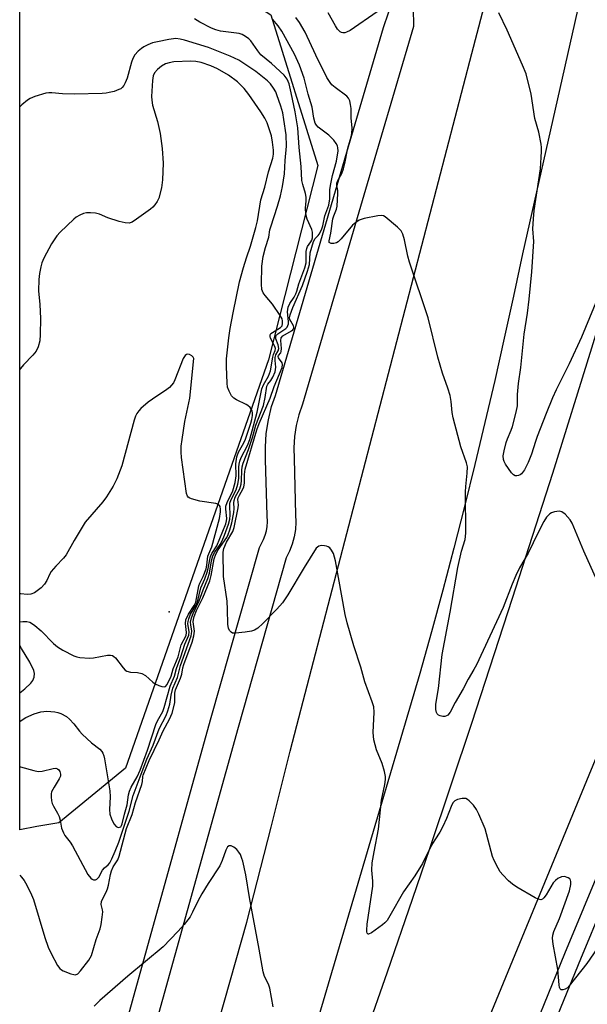
# Model space of a CAD drawing. Units: inches. Extents: x 1231769 to 1237769, y 541455 to 545455.
# Drawn here: x 1231769 to 1231926, y 544199 to 544472 of the extents above; entities that cross this region are included whole.
import ezdxf

# ---------------------------------------------------------------- set-up
doc = ezdxf.new("R2010")
doc.units = ezdxf.units.IN
doc.header["$MEASUREMENT"] = 0
for name, color, linetype in [('ELEV-Spot Elevation', 7, 'Continuous'), ('NTRL-Trees', 3, 'Continuous'), ('TRANS-Road', 130, 'Continuous'), ('TRANS-Street Sidewalk', 7, 'Continuous'), ('Undefined', 1, 'Continuous')]:
    doc.layers.add(name, color=color, linetype=linetype)

msp = doc.modelspace()

# ---------------------------------------------------------------- linework, layer by layer
at = {"layer": 'ELEV-Spot Elevation'}
msp.add_point((1231810.35, 544307.61, 447.17), dxfattribs=at)
at = {"layer": 'NTRL-Trees'}
msp.add_lwpolyline([(1231773.65, 544248.11), (1231768.91, 544247.18), (1231768.92, 544511.87), (1231788.7, 544505.27), (1231838.53, 544473.17), (1231851.57, 544431.37), (1231837.86, 544377.53), (1231798.21, 544264.29), (1231779.72, 544249.12)], close=True, dxfattribs=at)
at = {"layer": 'TRANS-Road'}
for points in [[(1231804.13, 544123.61), (1231831.89, 544221.5), (1231838.65, 544247.93), (1231843.93, 544269), (1231845.72, 544276.13), (1231894.31, 544462.42), (1231917.89, 544552.8)], [(1232009.83, 544491.1), (1232002.15, 544468.08), (1231994.34, 544445.1), (1231987.55, 544425.45), (1231986.41, 544422.15), (1231978.35, 544399.25), (1231970.18, 544376.4), (1231961.88, 544353.59), (1231953.45, 544330.83), (1231944.9, 544308.11), (1231936.23, 544285.44), (1231900.99, 544199.93), (1231859.01, 544098.08)], [(1231924.25, 544477.42), (1231918.67, 544452.76), (1231908.31, 544406.92), (1231905.84, 544395.2), (1231903.28, 544383.49), (1231900.65, 544371.8), (1231897.92, 544360.13), (1231895.12, 544348.48), (1231892.24, 544336.85), (1231889.27, 544325.23), (1231886.23, 544313.65), (1231883.1, 544302.08), (1231879.89, 544290.53), (1231865.76, 544242.58), (1231816.67, 544076.01)], [(1231858.92, 544173.39), (1231870.92, 544207.77), (1231877.83, 544227.97), (1231882.7, 544242.23), (1231894.25, 544276.76), (1231905.58, 544311.37), (1231916.69, 544346.04), (1231927.58, 544380.79), (1231938.24, 544415.61), (1231941.18, 544423.52), (1231943.94, 544431.5), (1231946.53, 544439.53), (1231947.11, 544441.48), (1231948.94, 544447.61), (1231951.18, 544455.75), (1231953.23, 544463.93), (1231955.11, 544472.16)]]:
    msp.add_lwpolyline(points, dxfattribs=at)
at = {"layer": 'TRANS-Street Sidewalk'}
for points in [[(1231895.15, 544151.45), (1231920.07, 544212.83), (1231945.52, 544273.98), (1231967.84, 544328.08), (1231986.2, 544383.56), (1232002.28, 544439.43), (1232005.64, 544451.7), (1232017.68, 544495.61)], [(1231783.35, 544139.12), (1231804.19, 544214.1), (1231821.85, 544277.69), (1231835.44, 544325.49), (1231836.54, 544327.65), (1231836.99, 544328.84), (1231837.32, 544330.06), (1231837.53, 544331.31), (1231837.61, 544332.58), (1231837.53, 544334.3), (1231837.1, 544349.81), (1231837.02, 544353.28), (1231837.27, 544357.08), (1231837.86, 544360.84), (1231838.77, 544364.53), (1231839.84, 544367.62), (1231860.11, 544436.67), (1231869.79, 544469.66), (1231873.92, 544481.93)], [(1231878, 544475.11), (1231878.1, 544469.99), (1231863.43, 544419.98), (1231847.35, 544365.22), (1231846.34, 544362.29), (1231845.6, 544359.28), (1231845.12, 544356.21), (1231844.91, 544353.11), (1231844.98, 544350.01), (1231845.41, 544334.58), (1231845.5, 544332.51), (1231845.37, 544330.44), (1231845.04, 544328.39), (1231844.5, 544326.39), (1231843.76, 544324.45), (1231842.82, 544322.6), (1231829.44, 544275.56), (1231790.92, 544136.92)], [(1231930.76, 544226.62), (1231924.43, 544211.27), (1231918.13, 544195.91)]]:
    msp.add_lwpolyline(points, dxfattribs=at)
at = {"layer": 'Undefined'}
for points, elevation in [([(1231867.98, 544474.02), (1231860.54, 544468.83), (1231859.54, 544468.34), (1231859.04, 544468.2), (1231858.55, 544468.17), (1231858.13, 544468.28), (1231857.74, 544468.5), (1231857.06, 544469.16), (1231856.45, 544470.11), (1231854.4, 544473.69)], 462), ([(1231932.03, 544401.41), (1231924.69, 544383.74), (1231921.25, 544376.37), (1231917.68, 544369.18), (1231916.67, 544366.94), (1231914.86, 544362.6), (1231912.4, 544356.23), (1231911.9, 544354.83), (1231910.84, 544351.3), (1231909.89, 544348.99), (1231908.86, 544346.98), (1231908.08, 544345.89), (1231907.68, 544345.6), (1231907.21, 544345.42), (1231906.72, 544345.34), (1231906.25, 544345.37), (1231905.81, 544345.56), (1231905.25, 544346.12), (1231903.63, 544348.56), (1231903.22, 544349.33), (1231903.04, 544349.85), (1231903, 544350.87), (1231903.25, 544352.25), (1231903.83, 544354.53), (1231904.19, 544355.63), (1231905.16, 544357.95), (1231905.53, 544359.04), (1231906.61, 544363), (1231906.95, 544364.72), (1231906.95, 544367.89), (1231907.2, 544370.93), (1231907.85, 544375.37), (1231908.82, 544384.6), (1231909.67, 544390.43), (1231910.15, 544394.3), (1231910.93, 544401.88), (1231911.48, 544410.29), (1231911.21, 544413.79), (1231911.34, 544416.63), (1231911.56, 544418.91), (1231912.88, 544427.4), (1231913.27, 544430.43), (1231913.63, 544435.29), (1231913.63, 544436.43), (1231913.53, 544437.28), (1231912.85, 544440.65), (1231911.74, 544444.46), (1231910.69, 544451.16), (1231909.3, 544456.79), (1231908.36, 544459.26), (1231904.07, 544468.96), (1231901.77, 544473.69)], 462), ([(1231929.07, 544214.24), (1231926.13, 544210.09), (1231921.26, 544203.88), (1231920.76, 544203.34), (1231920.16, 544202.93), (1231919.47, 544202.77), (1231919.07, 544202.82), (1231918.78, 544203.04), (1231918.62, 544203.43), (1231918.49, 544204.18), (1231918.13, 544208.44), (1231916.82, 544215.41), (1231916.69, 544216.28), (1231916.67, 544217.13), (1231916.78, 544217.92), (1231917.05, 544218.92), (1231918.54, 544222.53), (1231921.33, 544230.2), (1231921.77, 544232.02), (1231921.77, 544232.78), (1231921.67, 544233.22), (1231921.41, 544233.59), (1231920.99, 544233.86), (1231919.97, 544234.17), (1231919.16, 544234.12), (1231918.13, 544233.64), (1231917.43, 544233.11), (1231916.85, 544232.47), (1231914.9, 544229.17), (1231914.26, 544228.25), (1231913.88, 544227.91), (1231913.37, 544227.74), (1231912.63, 544227.89), (1231911.87, 544228.26), (1231906.77, 544231.25), (1231905.55, 544232.06), (1231904.48, 544233), (1231902.86, 544234.63), (1231902.14, 544235.53), (1231901.54, 544236.56), (1231900.44, 544238.69), (1231899.96, 544239.78), (1231897.96, 544247.41), (1231896.26, 544251.49), (1231895.58, 544252.8), (1231894.7, 544253.95), (1231893.51, 544255.22), (1231893.09, 544255.56), (1231892.63, 544255.8), (1231892.13, 544255.88), (1231891.6, 544255.86), (1231890.26, 544255.56), (1231889.55, 544255.2), (1231889.05, 544254.63), (1231888.55, 544253.65), (1231887.23, 544250.26), (1231886.2, 544248.1), (1231885.36, 544246.53), (1231883.97, 544244.37), (1231883.1, 544242.86), (1231880.61, 544237.85), (1231878.48, 544234.43), (1231875.3, 544230), (1231871.55, 544223.26), (1231870.76, 544222.01), (1231870.17, 544221.38), (1231869.51, 544220.83), (1231866.47, 544218.59), (1231865.65, 544218.22), (1231865.49, 544218.24), (1231865.27, 544218.45), (1231865.15, 544218.83), (1231865.13, 544219.32), (1231865.28, 544221), (1231866.86, 544231.52), (1231866.86, 544232.96), (1231866.57, 544236.01), (1231866.68, 544237.96), (1231867.18, 544241.07), (1231868.38, 544247.32), (1231869.25, 544255.41), (1231870.17, 544259.71), (1231870.34, 544261.12), (1231870.32, 544261.96), (1231870.03, 544263.35), (1231869.4, 544265.56), (1231867.85, 544269.3), (1231867.07, 544272.07), (1231866.96, 544274.12), (1231867.21, 544279.81), (1231867.08, 544281.27), (1231866.65, 544282.66), (1231864.58, 544288.17), (1231863.5, 544292.25), (1231861.55, 544298.17), (1231859.69, 544304.59), (1231859.15, 544306.85), (1231856.5, 544321.79), (1231855.9, 544323.78), (1231855.37, 544324.72), (1231854.88, 544325.33), (1231854.48, 544325.64), (1231853.99, 544325.85), (1231853.46, 544325.95), (1231852.63, 544325.99), (1231851.86, 544325.83), (1231851.47, 544325.58), (1231851.13, 544325.23), (1231847.79, 544319.89), (1231843.23, 544312.29), (1231841.81, 544310.09), (1231840.23, 544308.33), (1231836.32, 544304.38), (1231834.92, 544303.1), (1231833.99, 544302.51), (1231833.19, 544302.23), (1231831.43, 544301.95), (1231828.76, 544301.67), (1231827.95, 544301.73), (1231827.5, 544301.94), (1231827.14, 544302.3), (1231826.76, 544302.99), (1231826.58, 544304.18), (1231826.51, 544308.28), (1231826.39, 544310.56), (1231825.44, 544317.42), (1231825.37, 544324.19), (1231825.5, 544325.22), (1231826.23, 544326.97), (1231828.01, 544329.93), (1231828.39, 544331.01), (1231829.49, 544336.42), (1231829.55, 544337.27), (1231829.43, 544338.78), (1231829.5, 544339.27), (1231829.81, 544339.99), (1231830.8, 544341.65), (1231831.08, 544342.32), (1231831.2, 544343.31), (1231831.21, 544345.7), (1231831.47, 544347.15), (1231834.66, 544358.08), (1231835.32, 544359.8), (1231838.4, 544366.88), (1231839.45, 544370.11), (1231841.66, 544375.39), (1231841.78, 544376.17), (1231841.67, 544376.69), (1231840.66, 544378.09), (1231840.56, 544378.45), (1231840.66, 544378.74), (1231841.28, 544379.43), (1231841.42, 544379.85), (1231841.47, 544380.63), (1231841.34, 544382.86), (1231841.43, 544383.58), (1231841.88, 544384.14), (1231844.28, 544385.51), (1231844.67, 544385.81), (1231844.92, 544386.16), (1231844.96, 544386.54), (1231844.84, 544386.94), (1231844.05, 544388.19), (1231843.84, 544388.67), (1231843.76, 544389.19), (1231843.87, 544389.97), (1231844.63, 544392.05), (1231847.34, 544398.07), (1231848.74, 544402.06), (1231849.22, 544403.97), (1231849.48, 544407.18), (1231850.39, 544410.32), (1231850.79, 544411.15), (1231851.64, 544411.94), (1231851.97, 544412.34), (1231852.61, 544413.56), (1231852.95, 544414.65), (1231853.52, 544417.47), (1231854.64, 544420.38), (1231854.89, 544422.12), (1231854.93, 544424.64), (1231855.05, 544425.81), (1231855.64, 544428.59), (1231856.72, 544432.61), (1231857.17, 544435.44), (1231857.14, 544436.29), (1231857, 544436.81), (1231856.66, 544437.53), (1231856.05, 544438.42), (1231854.64, 544439.8), (1231851.69, 544441.98), (1231851.16, 544442.54), (1231850.8, 544443.14), (1231850.43, 544444.5), (1231850.03, 544447.59), (1231848.88, 544451.17), (1231847.83, 544455.59), (1231846.52, 544459.2), (1231845.09, 544462.31), (1231841.55, 544468.63), (1231840.57, 544470.13), (1231839, 544472)], 458), ([(1231929.85, 544314.37), (1231925.34, 544324.45), (1231922.11, 544332.16), (1231921.5, 544333.15), (1231920.11, 544334.69), (1231919.23, 544335.37), (1231918.49, 544335.54), (1231917.16, 544335.36), (1231916.39, 544335.09), (1231915.93, 544334.82), (1231915.01, 544333.87), (1231914.26, 544332.65), (1231912.68, 544329.58), (1231909.9, 544323.89), (1231907.51, 544319.79), (1231906.44, 544317.72), (1231905.42, 544315.26), (1231902.98, 544308.84), (1231895.55, 544292.95), (1231894.86, 544291.63), (1231893.26, 544288.97), (1231891.86, 544286.24), (1231889.67, 544282.51), (1231888.24, 544279.74), (1231887.61, 544278.96), (1231887.24, 544278.74), (1231886.75, 544278.62), (1231886.24, 544278.62), (1231885.47, 544278.75), (1231885.03, 544278.95), (1231884.7, 544279.28), (1231884.5, 544279.73), (1231884.32, 544280.54), (1231884.27, 544281.96), (1231885.04, 544286.39), (1231886.05, 544295.75), (1231888.27, 544307.53), (1231890.4, 544319.94), (1231891.42, 544324.45), (1231892.4, 544327.69), (1231892.62, 544329.4), (1231892.5, 544340.92), (1231892.59, 544342.35), (1231893.02, 544346.06), (1231893.04, 544347.83), (1231892.76, 544348.95), (1231891.24, 544353.37), (1231889.06, 544361.4), (1231888.8, 544362.93), (1231888.58, 544365.95), (1231888.24, 544367.64), (1231887.65, 544369.6), (1231886.18, 544373.81), (1231884.87, 544378.2), (1231882.21, 544389.15), (1231877.03, 544404.58), (1231876.57, 544406.27), (1231875.64, 544410.75), (1231875.15, 544412.31), (1231874.64, 544413.26), (1231873.63, 544414.29), (1231870.26, 544417.14), (1231869.78, 544417.4), (1231869.27, 544417.54), (1231868.17, 544417.48), (1231864.43, 544416.73), (1231863.07, 544416.26), (1231862.09, 544415.61), (1231861.2, 544414.84), (1231858.04, 544411.03), (1231857.25, 544410.22), (1231856.78, 544409.93), (1231856, 544409.76), (1231855.25, 544409.79), (1231854.87, 544409.92), (1231854.75, 544410.03), (1231854.71, 544410.53), (1231855.19, 544412.61), (1231855.77, 544416.6), (1231856.02, 544417.45), (1231856.79, 544419.26), (1231856.97, 544420.1), (1231857.16, 544423.62), (1231857.1, 544424.49), (1231856.84, 544425.82), (1231856.86, 544426.47), (1231857.13, 544427.2), (1231858.19, 544429.16), (1231858.69, 544430.51), (1231859.03, 544431.92), (1231859.85, 544436.22), (1231860.78, 544439.38), (1231860.97, 544440.24), (1231861.06, 544441.71), (1231860.85, 544444.61), (1231860.77, 544447.21), (1231860.65, 544448.31), (1231860.43, 544449.35), (1231860.12, 544450.05), (1231859.58, 544450.65), (1231856.35, 544453.02), (1231855.49, 544453.76), (1231854.96, 544454.38), (1231854.1, 544455.84), (1231851.05, 544461.95), (1231848.08, 544468.34), (1231846.5, 544471.08), (1231845.44, 544472.44)], 460), ([(1231839.15, 544198.06), (1231838.28, 544203.28), (1231837.89, 544204.33), (1231836.76, 544206.48), (1231836.38, 544207.74), (1231835.34, 544214.04), (1231832.61, 544228.41), (1231831.61, 544234.67), (1231830.79, 544238.44), (1231830.54, 544239.24), (1231830.09, 544240.27), (1231829.67, 544241), (1231829.14, 544241.66), (1231828.26, 544242.37), (1231827.57, 544242.73), (1231826.98, 544242.74), (1231826.56, 544242.41), (1231826.06, 544241.51), (1231825.09, 544238.63), (1231824.38, 544237.18), (1231821.12, 544232.23), (1231819.44, 544229.41), (1231818.27, 544227.33), (1231816.86, 544224.36), (1231816.16, 544223.06), (1231814.54, 544220.94), (1231812.76, 544218.95), (1231808.69, 544214.66), (1231798.9, 544206.61), (1231791.17, 544199.85), (1231789.52, 544198.27)], 456)]:
    msp.add_lwpolyline(points, dxfattribs=dict(at, elevation=elevation))
for points in [[(1231768.91, 544234.55, 456), (1231769.42, 544234.02, 456), (1231770.15, 544233.13, 456), (1231770.88, 544231.84, 456), (1231772.16, 544229.15, 456), (1231772.69, 544227.8, 456), (1231775.85, 544217.27, 456), (1231776.78, 544214.61, 456), (1231777.59, 544212.81, 456), (1231779.4, 544209.56, 456), (1231780.06, 544208.67, 456), (1231780.47, 544208.31, 456), (1231780.95, 544208.04, 456), (1231783.09, 544207.22, 456), (1231783.89, 544207.02, 456), (1231784.39, 544206.98, 456), (1231785.05, 544207.25, 456), (1231785.81, 544208.02, 456), (1231788.11, 544211.02, 456), (1231788.78, 544212.28, 456), (1231790.08, 544216.74, 456), (1231791.2, 544219.74, 456), (1231791.49, 544220.89, 456), (1231791.81, 544222.96, 456), (1231791.93, 544224.42, 456), (1231791.9, 544225, 456), (1231791.54, 544226.48, 456), (1231791.58, 544227.24, 456), (1231791.85, 544227.92, 456), (1231792.92, 544229.83, 456), (1231793.29, 544230.77, 456), (1231793.55, 544231.85, 456), (1231794.04, 544234.72, 456), (1231794.33, 544235.79, 456), (1231794.86, 544236.86, 456), (1231796.09, 544238.79, 456), (1231796.52, 544239.83, 456), (1231798.5, 544247.5, 456), (1231800.06, 544251.45, 456), (1231801, 544254.76, 456), (1231802.79, 544259.74, 456), (1231802.98, 544260.57, 456), (1231803.06, 544261.93, 456), (1231803.16, 544262.35, 456), (1231804.82, 544266.34, 456), (1231807.55, 544272.11, 456), (1231808.66, 544274.65, 456), (1231810.47, 544277.8, 456), (1231811.17, 544279.48, 456), (1231811.88, 544282.33, 456), (1231811.96, 544283.17, 456), (1231811.92, 544285.05, 456), (1231812.08, 544285.95, 456), (1231813.5, 544289.19, 456), (1231813.83, 544290.32, 456), (1231814.13, 544292.07, 456), (1231814.39, 544293.02, 456), (1231816.71, 544299.23, 456), (1231817.22, 544300.95, 456), (1231817.37, 544302.27, 456), (1231817.02, 544304.81, 456), (1231817.09, 544305.52, 456), (1231817.3, 544306.35, 456), (1231817.9, 544307.95, 456), (1231819.66, 544311.53, 456), (1231821.59, 544316.18, 456), (1231822.01, 544317.71, 456), (1231822.87, 544322.34, 456), (1231823.25, 544323.6, 456), (1231823.97, 544324.85, 456), (1231826.31, 544328.26, 456), (1231826.74, 544329.08, 456), (1231827.21, 544330.35, 456), (1231827.74, 544332.26, 456), (1231828.32, 544335.17, 456), (1231828.4, 544336.26, 456), (1231828.28, 544337.88, 456), (1231828.34, 544338.52, 456), (1231828.67, 544339.42, 456), (1231829.9, 544341.76, 456), (1231830.27, 544342.98, 456), (1231830.41, 544344.05, 456), (1231830.48, 544346.78, 456), (1231830.63, 544347.87, 456), (1231830.86, 544348.87, 456), (1231832.33, 544352.65, 456), (1231833.44, 544355.98, 456), (1231834.42, 544359.34, 456), (1231836.47, 544364.88, 456), (1231836.98, 544367.08, 456), (1231837.44, 544370.17, 456), (1231837.72, 544370.73, 456), (1231838.51, 544371.75, 456), (1231839.08, 544372.66, 456), (1231839.73, 544374.14, 456), (1231839.92, 544375.45, 456), (1231839.71, 544377.31, 456), (1231839.73, 544378.16, 456), (1231839.95, 544378.93, 456), (1231840.6, 544379.95, 456), (1231840.72, 544380.64, 456), (1231840.59, 544381.64, 456), (1231839.95, 544383.34, 456), (1231839.9, 544384, 456), (1231840.11, 544384.36, 456), (1231840.45, 544384.68, 456), (1231842.68, 544386.18, 456), (1231843.04, 544386.56, 456), (1231843.26, 544386.98, 456), (1231843.4, 544387.45, 456), (1231843.46, 544388.12, 456), (1231843.17, 544390.82, 456), (1231843.39, 544392.12, 456), (1231843.78, 544393.11, 456), (1231844.98, 544394.86, 456), (1231845.48, 544395.79, 456), (1231845.74, 544396.53, 456), (1231846.28, 544398.6, 456), (1231847.96, 544403.05, 456), (1231848.3, 544404.39, 456), (1231848.37, 544407.58, 456), (1231848.49, 544408.4, 456), (1231848.69, 544408.89, 456), (1231849.67, 544410.21, 456), (1231849.91, 544410.65, 456), (1231850.09, 544411.32, 456), (1231850.14, 544412.01, 456), (1231850.08, 544412.86, 456), (1231849.88, 544413.69, 456), (1231848.64, 544416.51, 456), (1231848.29, 544417.87, 456), (1231848.17, 544419.56, 456), (1231848.36, 544421.58, 456), (1231848.31, 544422.59, 456), (1231848.11, 544423.65, 456), (1231847.37, 544426.16, 456), (1231847.12, 544427.28, 456), (1231846.96, 544431.15, 456), (1231846.38, 544436.41, 456), (1231846, 544441.8, 456), (1231845.3, 544446.32, 456), (1231844.21, 544451.57, 456), (1231843.61, 544454.03, 456), (1231843.07, 544455.32, 456), (1231842.22, 544456.46, 456), (1231838.68, 544459.66, 456), (1231835.8, 544462.12, 456), (1231834.92, 544463.17, 456), (1231833.03, 544465.95, 456), (1231832.44, 544466.54, 456), (1231831.54, 544467.2, 456), (1231830.56, 544467.73, 456), (1231829.74, 544467.99, 456), (1231828.32, 544468.23, 456), (1231824.61, 544468.66, 456), (1231823.33, 544469.01, 456), (1231822.1, 544469.5, 456), (1231818.86, 544471.17, 456), (1231817.39, 544472.08, 456)], [(1231768.91, 544264.66, 454), (1231769.11, 544264.63, 454), (1231772.86, 544263.58, 454), (1231774.01, 544263.36, 454), (1231775.14, 544263.44, 454), (1231778.19, 544264.2, 454), (1231778.96, 544264.23, 454), (1231779.4, 544264.08, 454), (1231779.77, 544263.78, 454), (1231780.04, 544263.37, 454), (1231780.24, 544262.61, 454), (1231780.21, 544262.07, 454), (1231779.89, 544261.28, 454), (1231778.42, 544259, 454), (1231777.77, 544257.68, 454), (1231777.64, 544257.14, 454), (1231777.6, 544256.33, 454), (1231777.71, 544255.23, 454), (1231777.9, 544254.44, 454), (1231778.24, 544253.7, 454), (1231779.37, 544251.81, 454), (1231779.81, 544250.82, 454), (1231780.11, 544249.8, 454), (1231780.49, 544247.59, 454), (1231781.01, 544246.32, 454), (1231781.46, 544245.6, 454), (1231782.92, 544243.74, 454), (1231783.57, 544242.75, 454), (1231787.84, 544234.76, 454), (1231788.65, 544233.73, 454), (1231789.02, 544233.43, 454), (1231789.41, 544233.26, 454), (1231789.88, 544233.27, 454), (1231790.34, 544233.46, 454), (1231790.89, 544233.98, 454), (1231791.88, 544235.97, 454), (1231792.42, 544236.58, 454), (1231793.42, 544237.42, 454), (1231793.89, 544238.03, 454), (1231794.44, 544239.07, 454), (1231795.42, 544241.25, 454), (1231796.44, 544243.74, 454), (1231799.23, 544252.31, 454), (1231800.39, 544256.67, 454), (1231802.58, 544262.62, 454), (1231804.17, 544266.74, 454), (1231805.88, 544270.65, 454), (1231807.58, 544275.2, 454), (1231809.48, 544278.87, 454), (1231810.01, 544280.11, 454), (1231810.53, 544281.98, 454), (1231810.89, 544284.48, 454), (1231811.37, 544286.44, 454), (1231812.65, 544289.38, 454), (1231813.45, 544292.71, 454), (1231816.47, 544300.98, 454), (1231816.58, 544301.55, 454), (1231816.61, 544302.28, 454), (1231816.33, 544303.98, 454), (1231816.29, 544304.71, 454), (1231816.51, 544305.91, 454), (1231817.02, 544307.17, 454), (1231818.71, 544310.62, 454), (1231819.74, 544313.74, 454), (1231821.08, 544316.89, 454), (1231821.5, 544318.3, 454), (1231822.1, 544321.77, 454), (1231822.47, 544323.17, 454), (1231822.99, 544324.2, 454), (1231824.45, 544326.33, 454), (1231825.02, 544327.31, 454), (1231825.71, 544328.9, 454), (1231826.8, 544331.93, 454), (1231827.14, 544333.29, 454), (1231827.29, 544334.39, 454), (1231827.15, 544337.04, 454), (1231827.21, 544337.74, 454), (1231827.55, 544338.73, 454), (1231828.92, 544341.45, 454), (1231829.39, 544343.03, 454), (1231829.66, 544344.63, 454), (1231829.67, 544347.69, 454), (1231829.75, 544348.53, 454), (1231829.93, 544349.36, 454), (1231830.31, 544350.43, 454), (1231832.05, 544353.77, 454), (1231832.71, 544355.41, 454), (1231834.77, 544363.01, 454), (1231836.06, 544369.45, 454), (1231836.54, 544370.61, 454), (1231837.91, 544372.94, 454), (1231838.44, 544374.43, 454), (1231839.09, 544378.2, 454), (1231839.31, 544379.02, 454), (1231839.75, 544380.08, 454), (1231839.84, 544380.61, 454), (1231839.66, 544381.23, 454), (1231838.44, 544383.54, 454), (1231838.32, 544383.99, 454), (1231838.33, 544384.39, 454), (1231838.58, 544384.77, 454), (1231838.99, 544385.09, 454), (1231841.23, 544386.47, 454), (1231841.64, 544386.97, 454), (1231841.8, 544387.58, 454), (1231841.77, 544388.33, 454), (1231841.65, 544388.83, 454), (1231841.14, 544389.83, 454), (1231838.97, 544392.91, 454), (1231836.93, 544395.37, 454), (1231836.45, 544396.07, 454), (1231836.08, 544397.03, 454), (1231835.94, 544398.52, 454), (1231836.02, 544403.46, 454), (1231836.44, 544406.19, 454), (1231837.07, 544408.63, 454), (1231838.02, 544411.54, 454), (1231838.3, 544413.57, 454), (1231838.51, 544414.42, 454), (1231840.37, 544420.16, 454), (1231841.2, 544423.01, 454), (1231841.8, 544425.6, 454), (1231842.33, 544429.08, 454), (1231842.53, 544432.75, 454), (1231842.87, 544436.75, 454), (1231842.78, 544439.86, 454), (1231842.19, 544444.12, 454), (1231841.84, 544445.99, 454), (1231841.32, 544447.88, 454), (1231840.25, 544450.98, 454), (1231839.9, 544451.8, 454), (1231839.29, 544452.83, 454), (1231838.43, 544454.04, 454), (1231837.63, 544454.91, 454), (1231834.41, 544457.5, 454), (1231829.65, 544460.58, 454), (1231827.29, 544461.76, 454), (1231821.27, 544464.14, 454), (1231814.64, 544466.17, 454), (1231813.39, 544466.47, 454), (1231812.24, 544466.59, 454)], [(1231812.24, 544466.59, 454), (1231810.25, 544466.34, 454), (1231807.13, 544465.73, 454), (1231805.74, 544465.38, 454), (1231804.4, 544464.82, 454), (1231803.36, 544464.29, 454), (1231802.64, 544463.83, 454), (1231801.78, 544463.12, 454), (1231800.85, 544462.1, 454), (1231800.32, 544461.11, 454), (1231799.94, 544460.01, 454), (1231798.69, 544455.59, 454), (1231798.17, 544454.32, 454), (1231797.78, 544453.62, 454), (1231797.31, 544453, 454), (1231796.91, 544452.68, 454), (1231796.44, 544452.43, 454), (1231795.12, 544451.96, 454), (1231793.75, 544451.6, 454), (1231792.91, 544451.45, 454), (1231791.73, 544451.37, 454), (1231784.08, 544451.18, 454), (1231780.82, 544451.28, 454), (1231777.79, 544451.55, 454), (1231776.95, 544451.54, 454), (1231776.11, 544451.42, 454), (1231773.1, 544450.56, 454), (1231771.8, 544450.02, 454), (1231771.08, 544449.53, 454), (1231769.5, 544448.18, 454), (1231768.92, 544447.63, 454)], [(1231816.34, 544460.34, 452), (1231811.67, 544460.12, 452), (1231810.34, 544459.89, 452), (1231809.34, 544459.58, 452), (1231808.18, 544458.94, 452), (1231807.07, 544458.01, 452), (1231806.3, 544457.12, 452), (1231805.91, 544456.29, 452), (1231805.69, 544454.93, 452), (1231805.5, 544452.02, 452), (1231805.45, 544450.56, 452), (1231805.52, 544449.5, 452), (1231805.76, 544448.13, 452), (1231807.14, 544443.57, 452), (1231807.9, 544440.25, 452), (1231808.41, 544436.08, 452), (1231808.65, 544432.08, 452), (1231808.49, 544427.46, 452), (1231808.26, 544425.17, 452), (1231807.51, 544422.38, 452), (1231807.01, 544421.37, 452), (1231806.39, 544420.45, 452), (1231805.82, 544419.82, 452), (1231805.14, 544419.26, 452), (1231801.27, 544416.47, 452), (1231800.05, 544415.67, 452), (1231799.29, 544415.38, 452), (1231798.18, 544415.45, 452), (1231796.47, 544415.91, 452), (1231793.32, 544416.87, 452), (1231791, 544417.86, 452), (1231789.97, 544418.14, 452), (1231788.57, 544418.27, 452), (1231787.45, 544418.23, 452), (1231786.63, 544418.05, 452), (1231785.56, 544417.63, 452), (1231784.56, 544417.07, 452), (1231783.89, 544416.54, 452), (1231780.17, 544412.9, 452), (1231779.19, 544411.85, 452), (1231777.7, 544409.64, 452), (1231775.6, 544405.74, 452), (1231775.08, 544404.41, 452), (1231774.79, 544403.32, 452), (1231774.4, 544401.4, 452), (1231774.19, 544399.74, 452), (1231774.16, 544396.67, 452), (1231774.51, 544392.89, 452), (1231774.72, 544388.96, 452), (1231774.62, 544384.48, 452), (1231774.46, 544382.73, 452), (1231774.03, 544381.12, 452), (1231773.46, 544379.89, 452), (1231772.55, 544378.81, 452), (1231769.97, 544376.13, 452), (1231769.1, 544375.06, 452), (1231768.91, 544374.77, 452)], [(1231768.91, 544277.18, 452), (1231769.05, 544277.3, 452), (1231770.64, 544278.28, 452), (1231772.91, 544279.34, 452), (1231774.76, 544279.88, 452), (1231776.4, 544280.1, 452), (1231778.68, 544279.86, 452), (1231779.52, 544279.67, 452), (1231780.33, 544279.39, 452), (1231781.85, 544278.56, 452), (1231782.76, 544277.85, 452), (1231783.94, 544276.57, 452), (1231785.46, 544274.53, 452), (1231786.24, 544273.66, 452), (1231788.83, 544271.24, 452), (1231791.14, 544269.48, 452), (1231791.68, 544268.87, 452), (1231791.96, 544268.41, 452), (1231792.23, 544267.64, 452), (1231792.41, 544266.81, 452), (1231793.86, 544258, 452), (1231793.96, 544256.29, 452), (1231793.82, 544252.79, 452), (1231793.94, 544251.53, 452), (1231794.35, 544250.18, 452), (1231794.97, 544248.86, 452), (1231795.63, 544248.05, 452), (1231796.22, 544247.81, 452), (1231796.62, 544247.85, 452), (1231796.92, 544248.03, 452), (1231797.14, 544248.34, 452), (1231797.33, 544248.8, 452), (1231797.92, 544251.52, 452), (1231798.67, 544254.1, 452), (1231799.09, 544256.87, 452), (1231799.36, 544257.92, 452), (1231799.84, 544258.96, 452), (1231801.48, 544261.85, 452), (1231802.35, 544263.74, 452), (1231804.3, 544269.28, 452), (1231806.65, 544276.32, 452), (1231807.14, 544277.39, 452), (1231808.55, 544279.96, 452), (1231809.01, 544281.04, 452), (1231810.64, 544286.98, 452), (1231811.87, 544289.81, 452), (1231812.35, 544291.89, 452), (1231813.57, 544295.11, 452), (1231814.66, 544298.64, 452), (1231815.79, 544301.14, 452), (1231815.88, 544302.06, 452), (1231815.57, 544304.39, 452), (1231815.59, 544304.9, 452), (1231815.77, 544305.69, 452), (1231816.29, 544306.94, 452), (1231817.71, 544309.36, 452), (1231818.17, 544310.4, 452), (1231819.16, 544314.27, 452), (1231820.28, 544316.76, 452), (1231820.91, 544318.59, 452), (1231821.18, 544319.67, 452), (1231821.59, 544322.17, 452), (1231821.82, 544322.99, 452), (1231822.19, 544323.76, 452), (1231823.55, 544325.87, 452), (1231826.05, 544332.04, 452), (1231826.28, 544332.88, 452), (1231826.33, 544333.53, 452), (1231826.05, 544336.07, 452), (1231826.08, 544336.91, 452), (1231826.39, 544337.95, 452), (1231828.04, 544341.19, 452), (1231828.66, 544343.45, 452), (1231828.95, 544345.36, 452), (1231828.81, 544348.65, 452), (1231829.11, 544350.59, 452), (1231829.6, 544351.91, 452), (1231831.05, 544354.44, 452), (1231831.53, 544355.48, 452), (1231832.98, 544359.89, 452), (1231833.26, 544360.98, 452), (1231833.42, 544362.05, 452), (1231833.44, 544362.84, 452), (1231833.35, 544363.34, 452), (1231833.11, 544363.81, 452), (1231832.78, 544364.24, 452), (1231832.16, 544364.81, 452), (1231831.66, 544365.13, 452), (1231828.98, 544366.43, 452), (1231828.24, 544366.89, 452), (1231827.67, 544367.52, 452), (1231826.97, 544368.8, 452), (1231826.57, 544369.91, 452), (1231826.41, 544371.04, 452), (1231826.23, 544375.61, 452), (1231826.26, 544377.8, 452), (1231826.91, 544383.61, 452), (1231827.31, 544386.23, 452), (1231828.09, 544390.56, 452), (1231829.82, 544399.11, 452), (1231830.93, 544403.13, 452), (1231831.77, 544405.83, 452), (1231832.89, 544409.01, 452), (1231834.36, 544414.18, 452), (1231834.81, 544416.04, 452), (1231835.75, 544421.86, 452), (1231836.92, 544425.43, 452), (1231837.91, 544429.61, 452), (1231839.05, 544433.45, 452), (1231839.24, 544434.58, 452), (1231839.29, 544435.63, 452), (1231839, 544437.89, 452), (1231838.68, 544439.61, 452), (1231838.31, 544441.01, 452), (1231837.51, 544443.23, 452), (1231836.89, 544444.56, 452), (1231835.76, 544446.29, 452), (1231832.4, 544451.08, 452), (1231831.16, 544452.71, 452), (1231830.16, 544453.81, 452), (1231829.3, 544454.56, 452), (1231826.76, 544456.47, 452), (1231823.79, 544458.18, 452), (1231821.93, 544458.99, 452), (1231819.18, 544459.92, 452), (1231817.77, 544460.24, 452), (1231816.34, 544460.34, 452)], [(1231815.43, 544379.03, 450), (1231815.19, 544378.97, 450), (1231814.81, 544378.72, 450), (1231814.25, 544377.91, 450), (1231811.92, 544371.93, 450), (1231811.52, 544371.15, 450), (1231811, 544370.45, 450), (1231810.4, 544369.82, 450), (1231809.72, 544369.25, 450), (1231805.73, 544366.62, 450), (1231804.53, 544365.74, 450), (1231802.54, 544363.96, 450), (1231801.92, 544363.33, 450), (1231801.4, 544362.65, 450), (1231801.02, 544361.92, 450), (1231800.64, 544360.79, 450), (1231797.23, 544348.06, 450), (1231795.81, 544344.53, 450), (1231794.8, 544342.44, 450), (1231792.97, 544339.52, 450), (1231791.99, 544338.11, 450), (1231787.09, 544332.48, 450), (1231784.01, 544327.38, 450), (1231781.76, 544323.39, 450), (1231781.08, 544322.51, 450), (1231778.9, 544320.3, 450), (1231777.66, 544318.84, 450), (1231777.23, 544318.13, 450), (1231776.39, 544316.28, 450), (1231775.81, 544315.3, 450), (1231774.83, 544314.28, 450), (1231773, 544312.92, 450), (1231772.04, 544312.5, 450), (1231770.98, 544312.4, 450), (1231769.24, 544312.59, 450), (1231768.91, 544312.65, 450)], [(1231768.91, 544304.84, 450), (1231769.8, 544304.93, 450), (1231770.91, 544304.91, 450), (1231771.7, 544304.74, 450), (1231772.19, 544304.5, 450), (1231773.11, 544303.83, 450), (1231774.84, 544302.31, 450), (1231778.29, 544298.84, 450), (1231779.35, 544297.89, 450), (1231780.84, 544297, 450), (1231783.95, 544295.42, 450), (1231784.76, 544295.12, 450), (1231785.61, 544294.95, 450), (1231788.23, 544294.75, 450), (1231789.37, 544294.84, 450), (1231793.29, 544295.6, 450), (1231794.11, 544295.63, 450), (1231794.6, 544295.52, 450), (1231795.04, 544295.25, 450), (1231795.44, 544294.86, 450), (1231797.61, 544292.07, 450), (1231798.19, 544291.47, 450), (1231798.62, 544291.16, 450), (1231799.66, 544290.86, 450), (1231801.56, 544290.78, 450), (1231802.8, 544290.49, 450), (1231803.76, 544289.91, 450), (1231805.82, 544288.09, 450), (1231806.49, 544287.63, 450), (1231807.53, 544287.14, 450), (1231808.31, 544286.86, 450), (1231809.01, 544286.78, 450), (1231809.37, 544286.93, 450), (1231809.76, 544287.44, 450), (1231810.95, 544289.76, 450), (1231811.48, 544291.78, 450), (1231812.86, 544295.1, 450), (1231813.67, 544298.46, 450), (1231815.08, 544301.08, 450), (1231815.17, 544301.87, 450), (1231814.86, 544304.33, 450), (1231815.01, 544305.39, 450), (1231815.67, 544306.96, 450), (1231817.28, 544309.39, 450), (1231817.7, 544310.29, 450), (1231818.59, 544314.79, 450), (1231818.86, 544315.56, 450), (1231819.81, 544317.45, 450), (1231820.57, 544319.56, 450), (1231820.8, 544320.57, 450), (1231821.09, 544323.08, 450), (1231822.16, 544325.64, 450), (1231824.27, 544333.49, 450), (1231824.58, 544335.35, 450), (1231824.58, 544336.08, 450), (1231824.47, 544336.78, 450), (1231824.3, 544337.13, 450), (1231824, 544337.4, 450), (1231823.29, 544337.64, 450), (1231818.87, 544338.32, 450), (1231816.55, 544338.92, 450), (1231816.04, 544339.13, 450), (1231815.62, 544339.43, 450), (1231815.4, 544339.73, 450), (1231815.16, 544340.42, 450), (1231813.8, 544350.44, 450), (1231813.7, 544351.87, 450), (1231813.72, 544353.57, 450), (1231813.93, 544355.44, 450), (1231814.72, 544360.44, 450), (1231816.1, 544366.84, 450), (1231817.17, 544377.86, 450), (1231817, 544378.26, 450), (1231816.59, 544378.65, 450), (1231816.02, 544378.94, 450), (1231815.43, 544379.03, 450)], [(1231768.91, 544285.12, 450), (1231770.35, 544286.25, 450), (1231772.04, 544287.86, 450), (1231772.54, 544288.55, 450), (1231772.89, 544289.51, 450), (1231772.97, 544290.53, 450), (1231772.78, 544291.33, 450), (1231771.69, 544293.66, 450), (1231769.36, 544297.44, 450), (1231768.91, 544298.25, 450)]]:
    msp.add_polyline3d(points, dxfattribs=at)

doc.saveas('drawing.dxf')
